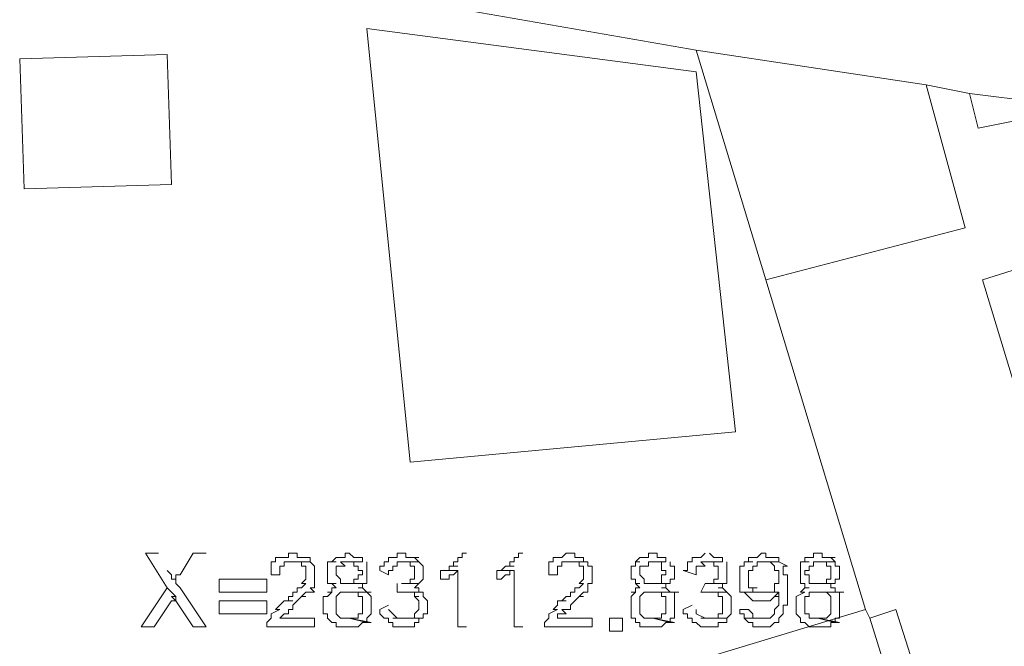
# Model space of a CAD drawing. Units: metres. Extents: x -438 to 283191, y -132 to 1665416.
# Drawn here: x -224 to -219, y 100 to 103 of the extents above; entities that cross this region are included whole.
import ezdxf

# ---------------------------------------------------------------- set-up
doc = ezdxf.new("R2010")
doc.units = ezdxf.units.M
doc.header["$LTSCALE"] = 0.0127
doc.layers.add('_situacao (2D)', color=7, linetype='Continuous', lineweight=5)
doc.layers.add('Urb-meio', color=7, linetype='Continuous', lineweight=13)

# ---------------------------------------------------------------- blocks, each defined once
blk = doc.blocks.new('Grupo-148-1')
at = {"layer": 'Urb-meio', "lineweight": 5}
blk.add_line((98.857, 19.5651), (97.203, 19.8528), dxfattribs=at)
at = {"layer": 'Urb-meio', "lineweight": 5, "flags": 128}
for points in [[(98.857, 19.4453), (97.0352, 19.685), (97.2749, 17.2879), (99.0728, 17.4556), (98.857, 19.4453)], [(95.1415, 18.798), (95.9565, 18.822), (95.9326, 19.5411), (95.1175, 19.5172), (95.1415, 18.798)], [(99.2406, 18.2946), (99.7919, 16.4728), (99.8159, 16.4249), (99.9597, 16.4728), (100.6788, 14.2195), (101.9014, 14.5791), (101.2062, 16.8084), (100.9186, 16.7125), (100.4391, 18.2946), (100.8946, 18.4385), (100.6549, 19.1816), (100.4152, 19.1336), (100.3672, 19.3254), (100.1275, 19.3733), (100.3433, 18.5823), (99.2406, 18.2946)], [(96.2202, 16.569), (96.4838, 16.569), (96.4838, 16.6408), (96.2202, 16.6408)], [(96.2202, 16.569), (96.4838, 16.569), (96.4838, 16.6408), (96.2202, 16.6408)], [(96.2202, 16.4491), (96.4838, 16.4491), (96.4838, 16.5209), (96.2202, 16.5209)], [(96.2202, 16.4491), (96.4838, 16.4491), (96.4838, 16.5209), (96.2202, 16.5209)], [(100.4871, 14.2675), (99.8159, 16.4249), (99.7919, 16.4728), (98.2098, 15.9934), (98.881, 13.7881), (100.4871, 14.2675)], [(98.3776, 16.3532), (98.4494, 16.3532), (98.4494, 16.425), (98.3776, 16.425)], [(98.3776, 16.3532), (98.4494, 16.3532), (98.4494, 16.425), (98.3776, 16.425)]]:
    blk.add_lwpolyline(points, close=True, dxfattribs=at)
for points in [[(100.7508, 19.2775), (100.3672, 19.3254), (100.1275, 19.3733), (98.857, 19.5651), (99.2406, 18.2946), (99.7919, 16.4728), (99.8159, 16.4249), (100.4871, 14.2675), (101.1103, 12.2299)], [(95.8846, 16.7845), (95.8127, 16.7845), (95.9326, 16.5927), (95.9805, 16.5447), (95.9805, 16.5208), (96.0764, 16.3769), (96.1483, 16.3769), (96.0045, 16.5927), (95.9805, 16.6167), (95.9805, 16.6406), (95.9565, 16.6406), (95.9565, 16.6646), (95.9326, 16.6886)], [(95.8846, 16.7845), (95.8127, 16.7845), (95.9326, 16.5927), (95.9805, 16.5447), (95.9805, 16.5208), (96.0764, 16.3769), (96.1483, 16.3769), (96.0045, 16.5927), (95.9805, 16.6167), (95.9805, 16.6406), (95.9565, 16.6406), (95.9565, 16.6646), (95.9326, 16.6886)], [(96.1483, 16.7845), (96.0764, 16.7845), (96.0045, 16.6646), (95.9805, 16.6646), (95.9805, 16.6167), (96.0045, 16.5927)], [(96.1483, 16.7845), (96.0764, 16.7845), (96.0045, 16.6646), (95.9805, 16.6646), (95.9805, 16.6167), (96.0045, 16.5927)], [(96.6277, 16.7845), (96.6038, 16.7845), (96.6038, 16.7605), (96.5798, 16.7605), (96.5318, 16.7605), (96.5318, 16.7365), (96.5079, 16.7365), (96.5079, 16.6646), (96.5558, 16.6646), (96.5558, 16.7125), (96.5798, 16.7125), (96.5798, 16.7365), (96.6038, 16.7365), (96.7236, 16.7365), (96.7236, 16.7605), (96.6996, 16.7605), (96.6757, 16.7605), (96.6517, 16.7605), (96.6517, 16.7845), (96.6277, 16.7845)], [(96.6277, 16.7845), (96.6038, 16.7845), (96.6038, 16.7605), (96.5798, 16.7605), (96.5318, 16.7605), (96.5318, 16.7365), (96.5079, 16.7365), (96.5079, 16.6646), (96.5558, 16.6646), (96.5558, 16.7125), (96.5798, 16.7125), (96.5798, 16.7365), (96.6038, 16.7365), (96.7236, 16.7365), (96.7236, 16.7605), (96.6996, 16.7605), (96.6757, 16.7605), (96.6517, 16.7605), (96.6517, 16.7845), (96.6277, 16.7845)], [(96.9393, 16.7845), (96.9154, 16.7845), (96.9154, 16.7605), (96.8674, 16.7605), (96.8674, 16.7605), (96.8435, 16.7365), (96.8674, 16.7365), (96.8195, 16.7365), (96.8195, 16.6167), (96.8674, 16.6167), (96.8435, 16.6167), (96.8674, 16.5927), (96.8435, 16.5927), (96.8435, 16.5687), (96.8195, 16.5687), (96.8435, 16.5687), (96.8195, 16.5447), (96.7955, 16.5447), (96.7955, 16.4489), (96.8195, 16.4489), (96.8195, 16.4249), (96.8435, 16.4009), (96.8674, 16.4009), (96.8674, 16.3769), (96.9633, 16.3769), (96.9873, 16.3769), (97.0113, 16.4009), (97.0592, 16.4009), (96.9393, 16.4249), (96.8914, 16.4249), (96.9154, 16.4249), (96.8914, 16.4249), (96.8674, 16.4489), (96.8674, 16.5447), (96.8914, 16.5687), (97.0352, 16.5687), (97.0113, 16.5927), (96.9873, 16.5927), (97.0113, 16.5927), (97.0113, 16.6167), (96.9154, 16.6167), (96.8914, 16.6167), (96.8914, 16.6406), (96.8674, 16.6646), (96.8674, 16.7125), (96.8914, 16.7125), (96.9154, 16.7125), (96.8914, 16.7365), (96.9154, 16.7365), (97.0113, 16.7365), (97.0113, 16.7605), (96.9873, 16.7605), (97.0113, 16.7605), (96.9633, 16.7605), (96.9393, 16.7845), (96.9393, 16.7845)], [(96.9393, 16.7845), (96.9154, 16.7845), (96.9154, 16.7605), (96.8674, 16.7605), (96.8674, 16.7605), (96.8435, 16.7365), (96.8674, 16.7365), (96.8195, 16.7365), (96.8195, 16.6167), (96.8674, 16.6167), (96.8435, 16.6167), (96.8674, 16.5927), (96.8435, 16.5927), (96.8435, 16.5687), (96.8195, 16.5687), (96.8435, 16.5687), (96.8195, 16.5447), (96.7955, 16.5447), (96.7955, 16.4489), (96.8195, 16.4489), (96.8195, 16.4249), (96.8435, 16.4009), (96.8674, 16.4009), (96.8674, 16.3769), (96.9633, 16.3769), (96.9873, 16.3769), (97.0113, 16.4009), (97.0592, 16.4009), (96.9393, 16.4249), (96.8914, 16.4249), (96.9154, 16.4249), (96.8914, 16.4249), (96.8674, 16.4489), (96.8674, 16.5447), (96.8914, 16.5687), (97.0352, 16.5687), (97.0113, 16.5927), (96.9873, 16.5927), (97.0113, 16.5927), (97.0113, 16.6167), (96.9154, 16.6167), (96.8914, 16.6167), (96.8914, 16.6406), (96.8674, 16.6646), (96.8674, 16.7125), (96.8914, 16.7125), (96.9154, 16.7125), (96.8914, 16.7365), (96.9154, 16.7365), (97.0113, 16.7365), (97.0113, 16.7605), (96.9873, 16.7605), (97.0113, 16.7605), (96.9633, 16.7605), (96.9393, 16.7845), (96.9393, 16.7845)], [(97.227, 16.7845), (97.203, 16.7845), (97.203, 16.7605), (97.1791, 16.7605), (97.1551, 16.7605), (97.1551, 16.7365), (97.1311, 16.7365), (97.1311, 16.7125), (97.1071, 16.7125), (97.1071, 16.6886), (97.1551, 16.6646), (97.1551, 16.6886), (97.1791, 16.6886), (97.1791, 16.7125), (97.203, 16.7125), (97.203, 16.7365), (97.3229, 16.7365), (97.3229, 16.7365), (97.2989, 16.7605), (97.3229, 16.7605), (97.251, 16.7605), (97.251, 16.7845), (97.227, 16.7845)], [(97.227, 16.7845), (97.203, 16.7845), (97.203, 16.7605), (97.1791, 16.7605), (97.1551, 16.7605), (97.1551, 16.7365), (97.1311, 16.7365), (97.1311, 16.7125), (97.1071, 16.7125), (97.1071, 16.6886), (97.1551, 16.6646), (97.1551, 16.6886), (97.1791, 16.6886), (97.1791, 16.7125), (97.203, 16.7125), (97.203, 16.7365), (97.3229, 16.7365), (97.3229, 16.7365), (97.2989, 16.7605), (97.3229, 16.7605), (97.251, 16.7605), (97.251, 16.7845), (97.227, 16.7845)], [(97.5866, 16.7845), (97.5626, 16.7845), (97.5626, 16.7605), (97.5386, 16.7605), (97.5386, 16.7365), (97.5147, 16.7365), (97.5147, 16.7125), (97.5386, 16.7125), (97.4907, 16.7125), (97.4907, 16.6886), (97.4667, 16.6886), (97.5386, 16.6886), (97.5386, 16.3769), (97.5866, 16.3769)], [(97.5866, 16.7845), (97.5626, 16.7845), (97.5626, 16.7605), (97.5386, 16.7605), (97.5386, 16.7365), (97.5147, 16.7365), (97.5147, 16.7125), (97.5386, 16.7125), (97.4907, 16.7125), (97.4907, 16.6886), (97.4667, 16.6886), (97.5386, 16.6886), (97.5386, 16.3769), (97.5866, 16.3769)], [(97.8982, 16.7845), (97.8742, 16.7845), (97.8742, 16.7605), (97.8503, 16.7605), (97.8503, 16.7365), (97.8263, 16.7365), (97.8263, 16.7125), (97.8503, 16.7125), (97.8023, 16.7125), (97.8023, 16.7125), (97.7783, 16.6886), (97.8503, 16.6886), (97.8503, 16.3769), (97.8982, 16.3769)], [(97.8982, 16.7845), (97.8742, 16.7845), (97.8742, 16.7605), (97.8503, 16.7605), (97.8503, 16.7365), (97.8263, 16.7365), (97.8263, 16.7125), (97.8503, 16.7125), (97.8023, 16.7125), (97.8023, 16.7125), (97.7783, 16.6886), (97.8503, 16.6886), (97.8503, 16.3769), (97.8982, 16.3769)], [(98.1619, 16.7845), (98.1379, 16.7845), (98.1139, 16.7605), (98.09, 16.7605), (98.066, 16.7605), (98.066, 16.7365), (98.042, 16.7365), (98.042, 16.6646), (98.09, 16.6646), (98.09, 16.7125), (98.1139, 16.7125), (98.1139, 16.7365), (98.1379, 16.7365), (98.2578, 16.7365), (98.2338, 16.7365), (98.2338, 16.7605), (98.2098, 16.7605), (98.1858, 16.7605), (98.1858, 16.7845), (98.1619, 16.7845)], [(98.1619, 16.7845), (98.1379, 16.7845), (98.1139, 16.7605), (98.09, 16.7605), (98.066, 16.7605), (98.066, 16.7365), (98.042, 16.7365), (98.042, 16.6646), (98.09, 16.6646), (98.09, 16.7125), (98.1139, 16.7125), (98.1139, 16.7365), (98.1379, 16.7365), (98.2578, 16.7365), (98.2338, 16.7365), (98.2338, 16.7605), (98.2098, 16.7605), (98.1858, 16.7605), (98.1858, 16.7845), (98.1619, 16.7845)], [(98.6173, 16.7845), (98.5934, 16.7845), (98.5934, 16.7605), (98.5454, 16.7605), (98.5454, 16.7605), (98.5214, 16.7365), (98.5454, 16.7365), (98.5214, 16.7365), (98.5214, 16.7125), (98.4975, 16.7125), (98.4975, 16.6406), (98.5214, 16.6406), (98.5214, 16.6167), (98.5454, 16.6167), (98.5214, 16.6167), (98.5454, 16.5927), (98.5214, 16.5927), (98.5214, 16.5687), (98.4975, 16.5687), (98.5214, 16.5687), (98.4975, 16.5447), (98.4975, 16.4249), (98.5214, 16.4249), (98.5214, 16.4009), (98.5454, 16.4009), (98.5454, 16.3769), (98.5934, 16.3769), (98.6653, 16.3769), (98.6653, 16.3769), (98.6892, 16.4009), (98.7372, 16.4009), (98.6173, 16.4249), (98.5934, 16.4249), (98.5694, 16.4249), (98.5934, 16.4249), (98.5694, 16.4249), (98.5454, 16.4489), (98.5454, 16.5447), (98.5694, 16.5687), (98.5934, 16.5687), (98.7132, 16.5687), (98.6892, 16.5927), (98.6653, 16.5927), (98.6892, 16.5927), (98.6892, 16.6167), (98.5934, 16.6167), (98.5694, 16.6167), (98.5694, 16.6406), (98.5454, 16.6646), (98.5454, 16.7125), (98.5694, 16.7125), (98.5934, 16.7125), (98.5934, 16.7365), (98.6892, 16.7365), (98.6892, 16.7605), (98.6653, 16.7605), (98.6892, 16.7605), (98.6413, 16.7605), (98.6413, 16.7845), (98.6173, 16.7845)], [(98.6173, 16.7845), (98.5934, 16.7845), (98.5934, 16.7605), (98.5454, 16.7605), (98.5454, 16.7605), (98.5214, 16.7365), (98.5454, 16.7365), (98.5214, 16.7365), (98.5214, 16.7125), (98.4975, 16.7125), (98.4975, 16.6406), (98.5214, 16.6406), (98.5214, 16.6167), (98.5454, 16.6167), (98.5214, 16.6167), (98.5454, 16.5927), (98.5214, 16.5927), (98.5214, 16.5687), (98.4975, 16.5687), (98.5214, 16.5687), (98.4975, 16.5447), (98.4975, 16.4249), (98.5214, 16.4249), (98.5214, 16.4009), (98.5454, 16.4009), (98.5454, 16.3769), (98.5934, 16.3769), (98.6653, 16.3769), (98.6653, 16.3769), (98.6892, 16.4009), (98.7372, 16.4009), (98.6173, 16.4249), (98.5934, 16.4249), (98.5694, 16.4249), (98.5934, 16.4249), (98.5694, 16.4249), (98.5454, 16.4489), (98.5454, 16.5447), (98.5694, 16.5687), (98.5934, 16.5687), (98.7132, 16.5687), (98.6892, 16.5927), (98.6653, 16.5927), (98.6892, 16.5927), (98.6892, 16.6167), (98.5934, 16.6167), (98.5694, 16.6167), (98.5694, 16.6406), (98.5454, 16.6646), (98.5454, 16.7125), (98.5694, 16.7125), (98.5934, 16.7125), (98.5934, 16.7365), (98.6892, 16.7365), (98.6892, 16.7605), (98.6653, 16.7605), (98.6892, 16.7605), (98.6413, 16.7605), (98.6413, 16.7845), (98.6173, 16.7845)], [(98.905, 16.7845), (98.905, 16.7845), (98.881, 16.7605), (98.857, 16.7605), (98.8331, 16.7605), (98.8331, 16.7365), (98.8091, 16.7365), (98.8091, 16.6886), (98.7851, 16.6886), (98.857, 16.6646), (98.857, 16.7125), (98.905, 16.7125), (98.881, 16.7365), (99.0009, 16.7365), (99.0009, 16.7605), (98.9769, 16.7605), (99.0009, 16.7605), (98.9529, 16.7605), (98.9529, 16.7605), (98.929, 16.7845), (98.929, 16.7845)], [(98.905, 16.7845), (98.905, 16.7845), (98.881, 16.7605), (98.857, 16.7605), (98.8331, 16.7605), (98.8331, 16.7365), (98.8091, 16.7365), (98.8091, 16.6886), (98.7851, 16.6886), (98.857, 16.6646), (98.857, 16.7125), (98.905, 16.7125), (98.881, 16.7365), (99.0009, 16.7365), (99.0009, 16.7605), (98.9769, 16.7605), (99.0009, 16.7605), (98.9529, 16.7605), (98.9529, 16.7605), (98.929, 16.7845), (98.929, 16.7845)], [(99.2166, 16.7845), (99.2166, 16.7845), (99.1926, 16.7605), (99.1687, 16.7605), (99.1447, 16.7605), (99.1447, 16.7365), (99.1687, 16.7365), (99.1207, 16.7365), (99.1207, 16.7125), (99.0968, 16.7125), (99.0968, 16.5687), (99.1447, 16.5687), (99.1207, 16.5687), (99.2166, 16.5687), (99.1926, 16.5687), (99.1687, 16.5687), (99.1687, 16.5927), (99.1926, 16.5927), (99.1687, 16.5927), (99.1926, 16.5927), (99.1447, 16.5927), (99.1447, 16.6886), (99.1687, 16.6886), (99.1687, 16.7125), (99.1926, 16.7125), (99.1926, 16.7365), (99.3125, 16.7365), (99.3125, 16.7605), (99.2885, 16.7605), (99.2406, 16.7605), (99.2406, 16.7845), (99.2166, 16.7845)], [(99.2166, 16.7845), (99.2166, 16.7845), (99.1926, 16.7605), (99.1687, 16.7605), (99.1447, 16.7605), (99.1447, 16.7365), (99.1687, 16.7365), (99.1207, 16.7365), (99.1207, 16.7125), (99.0968, 16.7125), (99.0968, 16.5687), (99.1447, 16.5687), (99.1207, 16.5687), (99.2166, 16.5687), (99.1926, 16.5687), (99.1687, 16.5687), (99.1687, 16.5927), (99.1926, 16.5927), (99.1687, 16.5927), (99.1926, 16.5927), (99.1447, 16.5927), (99.1447, 16.6886), (99.1687, 16.6886), (99.1687, 16.7125), (99.1926, 16.7125), (99.1926, 16.7365), (99.3125, 16.7365), (99.3125, 16.7605), (99.2885, 16.7605), (99.2406, 16.7605), (99.2406, 16.7845), (99.2166, 16.7845)], [(99.5282, 16.7845), (99.5043, 16.7845), (99.5043, 16.7605), (99.4803, 16.7605), (99.4563, 16.7605), (99.4563, 16.7365), (99.4803, 16.7365), (99.4323, 16.7365), (99.4323, 16.6167), (99.4563, 16.6167), (99.4563, 16.5927), (99.4803, 16.5927), (99.4563, 16.5927), (99.4563, 16.5927), (99.4323, 16.5687), (99.4563, 16.5687), (99.4084, 16.5447), (99.4084, 16.4489), (99.4323, 16.4249), (99.4323, 16.4009), (99.4563, 16.4009), (99.4563, 16.4009), (99.4803, 16.3769), (99.5043, 16.3769), (99.6001, 16.3769), (99.6001, 16.4009), (99.6241, 16.4009), (99.6481, 16.4009), (99.5282, 16.4249), (99.5043, 16.4249), (99.4803, 16.4249), (99.5043, 16.4249), (99.4803, 16.4249), (99.4803, 16.4489), (99.4563, 16.4489), (99.4563, 16.5447), (99.4803, 16.5447), (99.4803, 16.5687), (99.5043, 16.5687), (99.6241, 16.5687), (99.6241, 16.5927), (99.6001, 16.5927), (99.6001, 16.6167), (99.6241, 16.6167), (99.5043, 16.6167), (99.4803, 16.6167), (99.4803, 16.6646), (99.4563, 16.6646), (99.4563, 16.6886), (99.4803, 16.6886), (99.4803, 16.7125), (99.5043, 16.7125), (99.5043, 16.7365), (99.6241, 16.7365), (99.6241, 16.7365), (99.6001, 16.7605), (99.6241, 16.7605), (99.5522, 16.7605), (99.5522, 16.7845), (99.5282, 16.7845)], [(99.5282, 16.7845), (99.5043, 16.7845), (99.5043, 16.7605), (99.4803, 16.7605), (99.4563, 16.7605), (99.4563, 16.7365), (99.4803, 16.7365), (99.4323, 16.7365), (99.4323, 16.6167), (99.4563, 16.6167), (99.4563, 16.5927), (99.4803, 16.5927), (99.4563, 16.5927), (99.4563, 16.5927), (99.4323, 16.5687), (99.4563, 16.5687), (99.4084, 16.5447), (99.4084, 16.4489), (99.4323, 16.4249), (99.4323, 16.4009), (99.4563, 16.4009), (99.4563, 16.4009), (99.4803, 16.3769), (99.5043, 16.3769), (99.6001, 16.3769), (99.6001, 16.4009), (99.6241, 16.4009), (99.6481, 16.4009), (99.5282, 16.4249), (99.5043, 16.4249), (99.4803, 16.4249), (99.5043, 16.4249), (99.4803, 16.4249), (99.4803, 16.4489), (99.4563, 16.4489), (99.4563, 16.5447), (99.4803, 16.5447), (99.4803, 16.5687), (99.5043, 16.5687), (99.6241, 16.5687), (99.6241, 16.5927), (99.6001, 16.5927), (99.6001, 16.6167), (99.6241, 16.6167), (99.5043, 16.6167), (99.4803, 16.6167), (99.4803, 16.6646), (99.4563, 16.6646), (99.4563, 16.6886), (99.4803, 16.6886), (99.4803, 16.7125), (99.5043, 16.7125), (99.5043, 16.7365), (99.6241, 16.7365), (99.6241, 16.7365), (99.6001, 16.7605), (99.6241, 16.7605), (99.5522, 16.7605), (99.5522, 16.7845), (99.5282, 16.7845)], [(96.7236, 16.7365), (96.6277, 16.7365), (96.6517, 16.7365), (96.6757, 16.7365), (96.6757, 16.7125), (96.6996, 16.7125), (96.6757, 16.7125), (96.6996, 16.7125), (96.6996, 16.6406), (96.6757, 16.6167), (96.6996, 16.6167), (96.6757, 16.5927), (96.6517, 16.5927), (96.6517, 16.5687), (96.6277, 16.5687), (96.6277, 16.5447), (96.6038, 16.5447), (96.6038, 16.5208), (96.6277, 16.5208), (96.5798, 16.5208), (96.5798, 16.5208), (96.5558, 16.4968), (96.5558, 16.4968), (96.5318, 16.4728), (96.5558, 16.4728), (96.5318, 16.4728), (96.5558, 16.4728), (96.5079, 16.4489), (96.5079, 16.4249), (96.4839, 16.4009), (96.4839, 16.3769), (96.7476, 16.3769), (96.7476, 16.4249), (96.5558, 16.4249), (96.5558, 16.4249), (96.5798, 16.4489), (96.6038, 16.4489), (96.6038, 16.4728), (96.6277, 16.4728), (96.6277, 16.4968), (96.6517, 16.5208), (96.6517, 16.5208), (96.6757, 16.5447), (96.6996, 16.5447), (96.6757, 16.5447), (96.6996, 16.5687), (96.7476, 16.5687), (96.7236, 16.5927), (96.7476, 16.5927), (96.7476, 16.7125), (96.7236, 16.7365)], [(96.7236, 16.7365), (96.6277, 16.7365), (96.6517, 16.7365), (96.6757, 16.7365), (96.6757, 16.7125), (96.6996, 16.7125), (96.6757, 16.7125), (96.6996, 16.7125), (96.6996, 16.6406), (96.6757, 16.6167), (96.6996, 16.6167), (96.6757, 16.5927), (96.6517, 16.5927), (96.6517, 16.5687), (96.6277, 16.5687), (96.6277, 16.5447), (96.6038, 16.5447), (96.6038, 16.5208), (96.6277, 16.5208), (96.5798, 16.5208), (96.5798, 16.5208), (96.5558, 16.4968), (96.5558, 16.4968), (96.5318, 16.4728), (96.5558, 16.4728), (96.5318, 16.4728), (96.5558, 16.4728), (96.5079, 16.4489), (96.5079, 16.4249), (96.4839, 16.4009), (96.4839, 16.3769), (96.7476, 16.3769), (96.7476, 16.4249), (96.5558, 16.4249), (96.5558, 16.4249), (96.5798, 16.4489), (96.6038, 16.4489), (96.6038, 16.4728), (96.6277, 16.4728), (96.6277, 16.4968), (96.6517, 16.5208), (96.6517, 16.5208), (96.6757, 16.5447), (96.6996, 16.5447), (96.6757, 16.5447), (96.6996, 16.5687), (96.7476, 16.5687), (96.7236, 16.5927), (96.7476, 16.5927), (96.7476, 16.7125), (96.7236, 16.7365)], [(97.0113, 16.7365), (96.9393, 16.7365), (96.9633, 16.7365), (96.9633, 16.7125), (96.9873, 16.7125), (96.9873, 16.6886), (97.0113, 16.6886), (97.0113, 16.6646), (96.9873, 16.6646), (96.9873, 16.6406), (96.9633, 16.6406), (96.9633, 16.6167), (96.9393, 16.6167), (97.0352, 16.6167), (97.0352, 16.7365)], [(97.0113, 16.7365), (96.9393, 16.7365), (96.9633, 16.7365), (96.9633, 16.7125), (96.9873, 16.7125), (96.9873, 16.6886), (97.0113, 16.6886), (97.0113, 16.6646), (96.9873, 16.6646), (96.9873, 16.6406), (96.9633, 16.6406), (96.9633, 16.6167), (96.9393, 16.6167), (97.0352, 16.6167), (97.0352, 16.7365)], [(97.3229, 16.7365), (97.227, 16.7365), (97.251, 16.7365), (97.2749, 16.7365), (97.2749, 16.7125), (97.2989, 16.7125), (97.2989, 16.6406), (97.2749, 16.6406), (97.2749, 16.6167), (97.2989, 16.6167), (97.251, 16.6167), (97.227, 16.6167), (97.3229, 16.6167), (97.3229, 16.6167), (97.3469, 16.6406), (97.3469, 16.7125), (97.3229, 16.7365), (97.3229, 16.7365)], [(97.3229, 16.7365), (97.227, 16.7365), (97.251, 16.7365), (97.2749, 16.7365), (97.2749, 16.7125), (97.2989, 16.7125), (97.2989, 16.6406), (97.2749, 16.6406), (97.2749, 16.6167), (97.2989, 16.6167), (97.251, 16.6167), (97.227, 16.6167), (97.3229, 16.6167), (97.3229, 16.6167), (97.3469, 16.6406), (97.3469, 16.7125), (97.3229, 16.7365), (97.3229, 16.7365)], [(98.2578, 16.7365), (98.1619, 16.7365), (98.1858, 16.7365), (98.2098, 16.7365), (98.2098, 16.7125), (98.2338, 16.7125), (98.2098, 16.7125), (98.2338, 16.7125), (98.2338, 16.6406), (98.2098, 16.6167), (98.2338, 16.6167), (98.2098, 16.5927), (98.1858, 16.5927), (98.1858, 16.5687), (98.1619, 16.5687), (98.1619, 16.5447), (98.1379, 16.5447), (98.1379, 16.5447), (98.1139, 16.5208), (98.1379, 16.5208), (98.1139, 16.5208), (98.09, 16.5208), (98.09, 16.4968), (98.066, 16.4728), (98.09, 16.4728), (98.066, 16.4728), (98.09, 16.4728), (98.042, 16.4489), (98.042, 16.4249), (98.0181, 16.4009), (98.0181, 16.3769), (98.2817, 16.3769), (98.2817, 16.4249), (98.09, 16.4249), (98.09, 16.4489), (98.1139, 16.4489), (98.1379, 16.4489), (98.1139, 16.4728), (98.1379, 16.4728), (98.1619, 16.4728), (98.1619, 16.4968), (98.1858, 16.5208), (98.1858, 16.5208), (98.2098, 16.5447), (98.2338, 16.5447), (98.2098, 16.5447), (98.2338, 16.5687), (98.2578, 16.5687), (98.2578, 16.6167), (98.2817, 16.6167), (98.2817, 16.7125), (98.2578, 16.7125), (98.2578, 16.7365)], [(98.2578, 16.7365), (98.1619, 16.7365), (98.1858, 16.7365), (98.2098, 16.7365), (98.2098, 16.7125), (98.2338, 16.7125), (98.2098, 16.7125), (98.2338, 16.7125), (98.2338, 16.6406), (98.2098, 16.6167), (98.2338, 16.6167), (98.2098, 16.5927), (98.1858, 16.5927), (98.1858, 16.5687), (98.1619, 16.5687), (98.1619, 16.5447), (98.1379, 16.5447), (98.1379, 16.5447), (98.1139, 16.5208), (98.1379, 16.5208), (98.1139, 16.5208), (98.09, 16.5208), (98.09, 16.4968), (98.066, 16.4728), (98.09, 16.4728), (98.066, 16.4728), (98.09, 16.4728), (98.042, 16.4489), (98.042, 16.4249), (98.0181, 16.4009), (98.0181, 16.3769), (98.2817, 16.3769), (98.2817, 16.4249), (98.09, 16.4249), (98.09, 16.4489), (98.1139, 16.4489), (98.1379, 16.4489), (98.1139, 16.4728), (98.1379, 16.4728), (98.1619, 16.4728), (98.1619, 16.4968), (98.1858, 16.5208), (98.1858, 16.5208), (98.2098, 16.5447), (98.2338, 16.5447), (98.2098, 16.5447), (98.2338, 16.5687), (98.2578, 16.5687), (98.2578, 16.6167), (98.2817, 16.6167), (98.2817, 16.7125), (98.2578, 16.7125), (98.2578, 16.7365)], [(98.6892, 16.7365), (98.6173, 16.7365), (98.6413, 16.7365), (98.6653, 16.7365), (98.6653, 16.6886), (98.6892, 16.6886), (98.6892, 16.6646), (98.6653, 16.6646), (98.6653, 16.6167), (98.6413, 16.6167), (98.6173, 16.6167), (98.7132, 16.6167), (98.7132, 16.6406), (98.7372, 16.6406), (98.7372, 16.7125), (98.7132, 16.7125), (98.7132, 16.7365)], [(98.6892, 16.7365), (98.6173, 16.7365), (98.6413, 16.7365), (98.6653, 16.7365), (98.6653, 16.6886), (98.6892, 16.6886), (98.6892, 16.6646), (98.6653, 16.6646), (98.6653, 16.6167), (98.6413, 16.6167), (98.6173, 16.6167), (98.7132, 16.6167), (98.7132, 16.6406), (98.7372, 16.6406), (98.7372, 16.7125), (98.7132, 16.7125), (98.7132, 16.7365)], [(99.0009, 16.7365), (98.905, 16.7365), (98.9529, 16.7365), (98.9529, 16.7125), (98.9769, 16.7125), (98.9769, 16.6406), (98.9529, 16.6406), (98.9529, 16.6167), (98.9769, 16.6167), (98.929, 16.6167), (98.905, 16.6167), (99.0248, 16.6167), (99.0248, 16.7365)], [(99.0009, 16.7365), (98.905, 16.7365), (98.9529, 16.7365), (98.9529, 16.7125), (98.9769, 16.7125), (98.9769, 16.6406), (98.9529, 16.6406), (98.9529, 16.6167), (98.9769, 16.6167), (98.929, 16.6167), (98.905, 16.6167), (99.0248, 16.6167), (99.0248, 16.7365)], [(99.3125, 16.7365), (99.2166, 16.7365), (99.2646, 16.7365), (99.2646, 16.7365), (99.2885, 16.7125), (99.2885, 16.6886), (99.3125, 16.6886), (99.3125, 16.6167), (99.2885, 16.6167), (99.2885, 16.5687), (99.2646, 16.5687), (99.3125, 16.5687), (99.3125, 16.4968), (99.2885, 16.4728), (99.2885, 16.4489), (99.2646, 16.4249), (99.2406, 16.4249), (99.2646, 16.4249), (99.1207, 16.4249), (99.1447, 16.4009), (99.1687, 16.4009), (99.1447, 16.4009), (99.1687, 16.4009), (99.1687, 16.3769), (99.1926, 16.3769), (99.2406, 16.3769), (99.2646, 16.3769), (99.2885, 16.4009), (99.3125, 16.4009), (99.3125, 16.4249), (99.3365, 16.4489), (99.3365, 16.4968), (99.3604, 16.4968), (99.3604, 16.6646), (99.3365, 16.6646), (99.3365, 16.7125), (99.3604, 16.7125), (99.3125, 16.7365)], [(99.3125, 16.7365), (99.2166, 16.7365), (99.2646, 16.7365), (99.2646, 16.7365), (99.2885, 16.7125), (99.2885, 16.6886), (99.3125, 16.6886), (99.3125, 16.6167), (99.2885, 16.6167), (99.2885, 16.5687), (99.2646, 16.5687), (99.3125, 16.5687), (99.3125, 16.4968), (99.2885, 16.4728), (99.2885, 16.4489), (99.2646, 16.4249), (99.2406, 16.4249), (99.2646, 16.4249), (99.1207, 16.4249), (99.1447, 16.4009), (99.1687, 16.4009), (99.1447, 16.4009), (99.1687, 16.4009), (99.1687, 16.3769), (99.1926, 16.3769), (99.2406, 16.3769), (99.2646, 16.3769), (99.2885, 16.4009), (99.3125, 16.4009), (99.3125, 16.4249), (99.3365, 16.4489), (99.3365, 16.4968), (99.3604, 16.4968), (99.3604, 16.6646), (99.3365, 16.6646), (99.3365, 16.7125), (99.3604, 16.7125), (99.3125, 16.7365)], [(99.6241, 16.7365), (99.5282, 16.7365), (99.5762, 16.7365), (99.5762, 16.7125), (99.6001, 16.7125), (99.6001, 16.6406), (99.5762, 16.6406), (99.5762, 16.6167), (99.5522, 16.6167), (99.5282, 16.6167), (99.6241, 16.6167), (99.6241, 16.6406), (99.6481, 16.6406), (99.6481, 16.7125), (99.6241, 16.7125), (99.6241, 16.7365)], [(99.6241, 16.7365), (99.5282, 16.7365), (99.5762, 16.7365), (99.5762, 16.7125), (99.6001, 16.7125), (99.6001, 16.6406), (99.5762, 16.6406), (99.5762, 16.6167), (99.5522, 16.6167), (99.5282, 16.6167), (99.6241, 16.6167), (99.6241, 16.6406), (99.6481, 16.6406), (99.6481, 16.7125), (99.6241, 16.7125), (99.6241, 16.7365)], [(97.4667, 16.6886), (97.4427, 16.6886), (97.4427, 16.6406), (97.4667, 16.6406), (97.4907, 16.6406), (97.4907, 16.6646), (97.5147, 16.6646), (97.5147, 16.6646), (97.5386, 16.6886), (97.5386, 16.6886)], [(97.4667, 16.6886), (97.4427, 16.6886), (97.4427, 16.6406), (97.4667, 16.6406), (97.4907, 16.6406), (97.4907, 16.6646), (97.5147, 16.6646), (97.5147, 16.6646), (97.5386, 16.6886), (97.5386, 16.6886)], [(97.7783, 16.6886), (97.7544, 16.6886), (97.7544, 16.6406), (97.7783, 16.6406), (97.7783, 16.6406), (97.8023, 16.6646), (97.8263, 16.6646), (97.8263, 16.6886), (97.8503, 16.6886), (97.8503, 16.6886)], [(97.7783, 16.6886), (97.7544, 16.6886), (97.7544, 16.6406), (97.7783, 16.6406), (97.7783, 16.6406), (97.8023, 16.6646), (97.8263, 16.6646), (97.8263, 16.6886), (97.8503, 16.6886), (97.8503, 16.6886)], [(97.203, 16.6167), (97.203, 16.5687), (97.227, 16.5687), (97.3469, 16.5687), (97.3229, 16.5687), (97.3229, 16.5927), (97.2989, 16.5927), (97.2989, 16.5927), (97.3229, 16.6167), (97.227, 16.6167)], [(97.203, 16.6167), (97.203, 16.5687), (97.227, 16.5687), (97.3469, 16.5687), (97.3229, 16.5687), (97.3229, 16.5927), (97.2989, 16.5927), (97.2989, 16.5927), (97.3229, 16.6167), (97.227, 16.6167)], [(98.905, 16.6167), (98.881, 16.5687), (98.905, 16.5687), (99.0248, 16.5687), (99.0248, 16.5687), (99.0009, 16.5927), (98.9769, 16.5927), (99.0009, 16.5927), (99.0009, 16.6167), (98.905, 16.6167)], [(98.905, 16.6167), (98.881, 16.5687), (98.905, 16.5687), (99.0248, 16.5687), (99.0248, 16.5687), (99.0009, 16.5927), (98.9769, 16.5927), (99.0009, 16.5927), (99.0009, 16.6167), (98.905, 16.6167)], [(95.9326, 16.5927), (95.7887, 16.3769), (95.8606, 16.3769), (95.9565, 16.5208), (95.9805, 16.5208), (95.9565, 16.5447), (95.9805, 16.5447)], [(95.9326, 16.5927), (95.7887, 16.3769), (95.8606, 16.3769), (95.9565, 16.5208), (95.9805, 16.5208), (95.9565, 16.5447), (95.9805, 16.5447)], [(97.0352, 16.5687), (96.9393, 16.5687), (96.9633, 16.5687), (96.9873, 16.5687), (96.9873, 16.5447), (97.0113, 16.5447), (97.0113, 16.4489), (96.9873, 16.4489), (96.9873, 16.4249), (96.9633, 16.4249), (96.9393, 16.4249), (97.0352, 16.4009), (97.0352, 16.4249), (97.0592, 16.4489), (97.0592, 16.5447), (97.0352, 16.5687), (97.0592, 16.5687), (97.0352, 16.5687), (97.0592, 16.5687)], [(97.0352, 16.5687), (96.9393, 16.5687), (96.9633, 16.5687), (96.9873, 16.5687), (96.9873, 16.5447), (97.0113, 16.5447), (97.0113, 16.4489), (96.9873, 16.4489), (96.9873, 16.4249), (96.9633, 16.4249), (96.9393, 16.4249), (97.0352, 16.4009), (97.0352, 16.4249), (97.0592, 16.4489), (97.0592, 16.5447), (97.0352, 16.5687), (97.0592, 16.5687), (97.0352, 16.5687), (97.0592, 16.5687)], [(97.3469, 16.5687), (97.227, 16.5687), (97.251, 16.5687), (97.2749, 16.5687), (97.2989, 16.5687), (97.2989, 16.5447), (97.3229, 16.5447), (97.2989, 16.5447), (97.2989, 16.5447), (97.3229, 16.5208), (97.3229, 16.4728), (97.2989, 16.4489), (97.2989, 16.4249), (97.2749, 16.4249), (97.227, 16.4249), (97.3469, 16.4249), (97.3469, 16.4489), (97.3708, 16.4489), (97.3708, 16.5208), (97.3469, 16.5447), (97.3469, 16.5687)], [(97.3469, 16.5687), (97.227, 16.5687), (97.251, 16.5687), (97.2749, 16.5687), (97.2989, 16.5687), (97.2989, 16.5447), (97.3229, 16.5447), (97.2989, 16.5447), (97.2989, 16.5447), (97.3229, 16.5208), (97.3229, 16.4728), (97.2989, 16.4489), (97.2989, 16.4249), (97.2749, 16.4249), (97.227, 16.4249), (97.3469, 16.4249), (97.3469, 16.4489), (97.3708, 16.4489), (97.3708, 16.5208), (97.3469, 16.5447), (97.3469, 16.5687)], [(98.7132, 16.5687), (98.6173, 16.5687), (98.6413, 16.5687), (98.6653, 16.5687), (98.6653, 16.5447), (98.6892, 16.5447), (98.6892, 16.4489), (98.6653, 16.4489), (98.6653, 16.4249), (98.6413, 16.4249), (98.6173, 16.4249), (98.7132, 16.4009), (98.7132, 16.4249), (98.7372, 16.4249), (98.7372, 16.5687), (98.7612, 16.5687), (98.7132, 16.5687), (98.7372, 16.5687)], [(98.7132, 16.5687), (98.6173, 16.5687), (98.6413, 16.5687), (98.6653, 16.5687), (98.6653, 16.5447), (98.6892, 16.5447), (98.6892, 16.4489), (98.6653, 16.4489), (98.6653, 16.4249), (98.6413, 16.4249), (98.6173, 16.4249), (98.7132, 16.4009), (98.7132, 16.4249), (98.7372, 16.4249), (98.7372, 16.5687), (98.7612, 16.5687), (98.7132, 16.5687), (98.7372, 16.5687)], [(99.0248, 16.5687), (98.929, 16.5687), (98.9529, 16.5687), (98.9769, 16.5687), (98.9769, 16.5447), (99.0009, 16.5447), (99.0009, 16.4489), (98.9769, 16.4489), (98.9769, 16.4249), (98.9529, 16.4249), (98.929, 16.4249), (99.0248, 16.4249), (99.0248, 16.4249), (99.0488, 16.4489), (99.0488, 16.5447), (99.0248, 16.5687), (99.0248, 16.5687)], [(99.0248, 16.5687), (98.929, 16.5687), (98.9529, 16.5687), (98.9769, 16.5687), (98.9769, 16.5447), (99.0009, 16.5447), (99.0009, 16.4489), (98.9769, 16.4489), (98.9769, 16.4249), (98.9529, 16.4249), (98.929, 16.4249), (99.0248, 16.4249), (99.0248, 16.4249), (99.0488, 16.4489), (99.0488, 16.5447), (99.0248, 16.5687), (99.0248, 16.5687)], [(99.2646, 16.5687), (99.1207, 16.5687), (99.1447, 16.5447), (99.1447, 16.5447), (99.1687, 16.5208), (99.2406, 16.5208), (99.2646, 16.5208), (99.2885, 16.5447), (99.3125, 16.5447), (99.2885, 16.5447), (99.3125, 16.5687), (99.3125, 16.5687)], [(99.2646, 16.5687), (99.1207, 16.5687), (99.1447, 16.5447), (99.1447, 16.5447), (99.1687, 16.5208), (99.2406, 16.5208), (99.2646, 16.5208), (99.2885, 16.5447), (99.3125, 16.5447), (99.2885, 16.5447), (99.3125, 16.5687), (99.3125, 16.5687)], [(99.6241, 16.5687), (99.5282, 16.5687), (99.5522, 16.5687), (99.5762, 16.5687), (99.5762, 16.5687), (99.6001, 16.5447), (99.6001, 16.4489), (99.5762, 16.4249), (99.5282, 16.4249), (99.6241, 16.4009), (99.6241, 16.4249), (99.6481, 16.4249), (99.6481, 16.5687), (99.6721, 16.5687), (99.6241, 16.5687), (99.6481, 16.5687)], [(99.6241, 16.5687), (99.5282, 16.5687), (99.5522, 16.5687), (99.5762, 16.5687), (99.5762, 16.5687), (99.6001, 16.5447), (99.6001, 16.4489), (99.5762, 16.4249), (99.5282, 16.4249), (99.6241, 16.4009), (99.6241, 16.4249), (99.6481, 16.4249), (99.6481, 16.5687), (99.6721, 16.5687), (99.6241, 16.5687), (99.6481, 16.5687)], [(97.1551, 16.4968), (97.1071, 16.4728), (97.1071, 16.4489), (97.1311, 16.4249), (97.1551, 16.4249), (97.1551, 16.4009), (97.1791, 16.4009), (97.1791, 16.3769), (97.203, 16.3769), (97.251, 16.3769), (97.2989, 16.3769), (97.2989, 16.4009), (97.3229, 16.4009), (97.3229, 16.4249), (97.203, 16.4249), (97.1791, 16.4249), (97.203, 16.4249), (97.1791, 16.4489), (97.1791, 16.4489), (97.1551, 16.4728), (97.1551, 16.4728)], [(97.1551, 16.4968), (97.1071, 16.4728), (97.1071, 16.4489), (97.1311, 16.4249), (97.1551, 16.4249), (97.1551, 16.4009), (97.1791, 16.4009), (97.1791, 16.3769), (97.203, 16.3769), (97.251, 16.3769), (97.2989, 16.3769), (97.2989, 16.4009), (97.3229, 16.4009), (97.3229, 16.4249), (97.203, 16.4249), (97.1791, 16.4249), (97.203, 16.4249), (97.1791, 16.4489), (97.1791, 16.4489), (97.1551, 16.4728), (97.1551, 16.4728)], [(98.8331, 16.4968), (98.7851, 16.4728), (98.7851, 16.4489), (98.8091, 16.4489), (98.8091, 16.4249), (98.8331, 16.4249), (98.8331, 16.4009), (98.857, 16.4009), (98.857, 16.4009), (98.881, 16.3769), (98.929, 16.3769), (98.9769, 16.3769), (98.9769, 16.4009), (99.0009, 16.4009), (99.0248, 16.4009), (99.0248, 16.4249), (98.881, 16.4249), (98.905, 16.4249), (98.857, 16.4489), (98.857, 16.4728)], [(98.8331, 16.4968), (98.7851, 16.4728), (98.7851, 16.4489), (98.8091, 16.4489), (98.8091, 16.4249), (98.8331, 16.4249), (98.8331, 16.4009), (98.857, 16.4009), (98.857, 16.4009), (98.881, 16.3769), (98.929, 16.3769), (98.9769, 16.3769), (98.9769, 16.4009), (99.0009, 16.4009), (99.0248, 16.4009), (99.0248, 16.4249), (98.881, 16.4249), (98.905, 16.4249), (98.857, 16.4489), (98.857, 16.4728)], [(99.1447, 16.4728), (99.0968, 16.4728), (99.0968, 16.4489), (99.1207, 16.4489), (99.1207, 16.4249), (99.2166, 16.4249), (99.1926, 16.4249), (99.1687, 16.4249), (99.1687, 16.4489), (99.1447, 16.4728)], [(99.1447, 16.4728), (99.0968, 16.4728), (99.0968, 16.4489), (99.1207, 16.4489), (99.1207, 16.4249), (99.2166, 16.4249), (99.1926, 16.4249), (99.1687, 16.4249), (99.1687, 16.4489), (99.1447, 16.4728)]]:
    blk.add_lwpolyline(points, dxfattribs=at)
blk = doc.blocks.new('__PDF-1')
at = {"layer": 'Urb-meio', "color": 7}
blk.add_blockref('Grupo-148-1', (0, 0), dxfattribs=at)
blk = doc.blocks.new('situacao (2D)')
at = {"layer": 'Urb-meio'}
blk.add_blockref('__PDF-1', (-319.2503, 83.5534), dxfattribs=at)

msp = doc.modelspace()

# ---------------------------------------------------------------- block references
at = {"layer": '_situacao (2D)'}
msp.add_blockref('situacao (2D)', (0, 0), dxfattribs=at)

doc.saveas('drawing.dxf')
